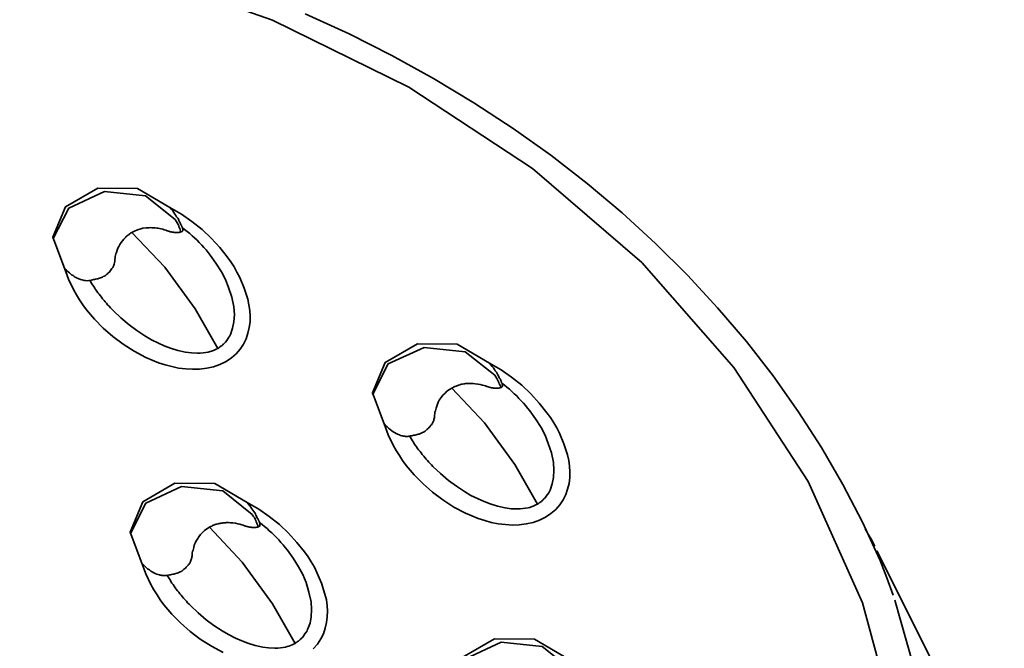
# Model space of a CAD drawing. Extents: x -1007 to 1603, y -479 to 1212.
# Drawn here: x 1325 to 1352, y 712 to 729 of the extents above; entities that cross this region are included whole.
import ezdxf

# ---------------------------------------------------------------- set-up
doc = ezdxf.new("R2010")
doc.units = 0
doc.header["$MEASUREMENT"] = 0
doc.layers.get('0').update_dxf_attribs({"lineweight": 0})

msp = doc.modelspace()

# ---------------------------------------------------------------- linework, layer by layer
at = {"color": 7, "lineweight": 35}
for points in [[(1335.704, 685.243), (1339.065, 687.468), (1342.015, 690.047), (1344.495, 692.93), (1346.464, 696.065), (1347.885, 699.393), (1348.735, 702.852), (1348.995, 706.378), (1348.665, 709.904), (1347.735, 713.366), (1346.235, 716.698), (1344.194, 719.839), (1341.655, 722.73), (1338.645, 725.317), (1335.245, 727.553), (1331.495, 729.395), (1327.485, 730.809), (1323.275, 731.768), (1318.945, 732.256), (1314.585, 732.263), (1310.275, 731.788), (1306.089, 730.84), (1302.106, 729.438), (1298.401, 727.608)], [(1348.574, 713.569), (1348.405, 714.051), (1348.214, 714.528), (1347.735, 715.583), (1347.194, 716.617), (1346.605, 717.635), (1345.964, 718.632), (1345.275, 719.608), (1344.535, 720.559), (1343.745, 721.485), (1342.915, 722.384), (1342.035, 723.255), (1341.115, 724.095), (1340.155, 724.904), (1339.155, 725.68), (1338.115, 726.421), (1337.035, 727.127), (1335.925, 727.796), (1334.775, 728.427), (1333.605, 729.019), (1332.395, 729.571)], [(1325.765, 722.576), (1325.445, 723.427), (1325.795, 724.265), (1326.685, 724.776), (1327.775, 724.766), (1328.665, 724.241)], [(1328.815, 723.912), (1327.995, 724.561), (1326.865, 724.681), (1325.885, 724.222), (1325.445, 723.372)], [(1328.665, 724.241), (1328.985, 724.059), (1329.275, 723.857), (1329.555, 723.636), (1329.805, 723.398), (1330.045, 723.146), (1330.245, 722.882), (1330.345, 722.746), (1330.435, 722.606), (1330.515, 722.463), (1330.595, 722.318), (1330.715, 722.022), (1330.815, 721.718), (1330.845, 721.563), (1330.865, 721.406), (1330.875, 721.249), (1330.875, 721.093), (1330.855, 720.936), (1330.815, 720.782), (1330.765, 720.631), (1330.695, 720.486), (1330.605, 720.347), (1330.495, 720.219), (1330.365, 720.104), (1330.215, 720.005), (1330.045, 719.924), (1329.865, 719.862), (1329.685, 719.819), (1329.485, 719.796), (1329.295, 719.79), (1329.105, 719.8), (1328.905, 719.825), (1328.725, 719.863), (1328.535, 719.911), (1328.355, 719.97), (1328.185, 720.038), (1328.005, 720.114), (1327.685, 720.285), (1327.385, 720.479), (1327.095, 720.694), (1326.835, 720.926), (1326.595, 721.171), (1326.375, 721.428), (1326.275, 721.562), (1326.185, 721.699), (1326.095, 721.84), (1326.015, 721.983), (1325.875, 722.275), (1325.765, 722.576)], [(1329.005, 723.694), (1329.005, 723.699), (1329.005, 723.704), (1329.005, 723.71), (1328.995, 723.716), (1328.995, 723.723), (1328.995, 723.731), (1328.985, 723.74), (1328.985, 723.75), (1328.975, 723.76), (1328.975, 723.771), (1328.965, 723.783), (1328.965, 723.795), (1328.955, 723.808), (1328.955, 723.822), (1328.945, 723.837), (1328.935, 723.852), (1328.925, 723.868), (1328.915, 723.884), (1328.915, 723.901), (1328.905, 723.919), (1328.885, 723.953), (1328.855, 723.987), (1328.835, 724.026), (1328.805, 724.064), (1328.775, 724.107), (1328.745, 724.149), (1328.705, 724.195), (1328.665, 724.241)], [(1328.975, 723.571), (1328.965, 723.596), (1328.955, 723.628), (1328.945, 723.661), (1328.925, 723.697), (1328.915, 723.735), (1328.895, 723.777), (1328.865, 723.819), (1328.845, 723.866), (1328.815, 723.912)], [(1328.595, 723.603), (1328.555, 723.618), (1328.515, 723.631), (1328.475, 723.643), (1328.425, 723.654), (1328.385, 723.663), (1328.345, 723.671), (1328.305, 723.677), (1328.265, 723.683), (1328.225, 723.686), (1328.175, 723.688), (1328.135, 723.689), (1328.095, 723.688), (1328.015, 723.682), (1327.925, 723.67), (1327.845, 723.651), (1327.775, 723.626), (1327.695, 723.594), (1327.625, 723.558)], [(1328.885, 723.556), (1328.875, 723.555), (1328.865, 723.555), (1328.845, 723.555), (1328.835, 723.555), (1328.825, 723.556), (1328.815, 723.557), (1328.795, 723.558), (1328.785, 723.559), (1328.765, 723.561), (1328.755, 723.563), (1328.735, 723.567), (1328.705, 723.572), (1328.675, 723.578), (1328.655, 723.585), (1328.635, 723.589), (1328.625, 723.594), (1328.615, 723.598), (1328.595, 723.603)], [(1329.025, 723.618), (1329.025, 723.613), (1329.025, 723.608), (1329.025, 723.603), (1329.015, 723.598), (1329.015, 723.594), (1329.015, 723.59), (1329.005, 723.586), (1329.005, 723.582), (1328.995, 723.579), (1328.985, 723.575), (1328.975, 723.57), (1328.955, 723.566), (1328.945, 723.562), (1328.925, 723.559), (1328.905, 723.557), (1328.885, 723.556)], [(1329.005, 723.694), (1329.015, 723.687), (1329.015, 723.679), (1329.015, 723.672), (1329.015, 723.664), (1329.025, 723.656), (1329.025, 723.648), (1329.025, 723.641), (1329.025, 723.633), (1329.025, 723.626), (1329.025, 723.618)], [(1329.985, 720.365), (1330.005, 720.376), (1330.025, 720.388), (1330.045, 720.4), (1330.055, 720.413), (1330.075, 720.426), (1330.095, 720.44), (1330.115, 720.454), (1330.125, 720.469), (1330.145, 720.484), (1330.165, 720.5), (1330.195, 720.539), (1330.235, 720.58), (1330.265, 720.626), (1330.295, 720.673), (1330.315, 720.711), (1330.335, 720.751), (1330.395, 720.92), (1330.425, 721.095), (1330.445, 721.301), (1330.425, 721.507), (1330.375, 721.775), (1330.285, 722.037), (1330.195, 722.259), (1330.085, 722.475), (1329.935, 722.708), (1329.775, 722.933), (1329.725, 723.004), (1329.665, 723.074), (1329.605, 723.143), (1329.545, 723.211), (1329.475, 723.277), (1329.415, 723.341), (1329.345, 723.404), (1329.285, 723.466), (1329.215, 723.526), (1329.145, 723.584), (1329.075, 723.639), (1329.005, 723.694)], [(1327.625, 723.558), (1327.605, 723.546), (1327.585, 723.534), (1327.565, 723.521), (1327.545, 723.508), (1327.535, 723.494), (1327.515, 723.48), (1327.495, 723.466), (1327.475, 723.451), (1327.455, 723.435), (1327.445, 723.419), (1327.405, 723.375), (1327.365, 723.328), (1327.325, 723.278), (1327.295, 723.225), (1327.265, 723.174), (1327.235, 723.121), (1327.215, 723.065), (1327.195, 723.009), (1327.185, 722.971), (1327.175, 722.932), (1327.165, 722.893), (1327.165, 722.854), (1327.155, 722.815), (1327.155, 722.775)], [(1329.985, 720.365), (1329.365, 721.455), (1328.525, 722.598), (1327.625, 723.558)], [(1327.155, 722.775), (1327.155, 722.761), (1327.155, 722.748), (1327.145, 722.734), (1327.145, 722.719), (1327.135, 722.688), (1327.125, 722.656), (1327.115, 722.624), (1327.095, 722.593), (1327.075, 722.563), (1327.055, 722.534), (1327.035, 722.506), (1327.015, 722.479)], [(1325.765, 722.576), (1325.805, 722.54), (1325.835, 722.504), (1325.865, 722.473), (1325.905, 722.443), (1325.935, 722.416), (1325.965, 722.39), (1326.005, 722.367), (1326.035, 722.346), (1326.065, 722.327), (1326.095, 722.31), (1326.145, 722.285), (1326.205, 722.264), (1326.255, 722.249), (1326.305, 722.237), (1326.345, 722.231), (1326.395, 722.229), (1326.435, 722.231), (1326.465, 722.236)], [(1326.705, 722.288), (1326.685, 722.282), (1326.655, 722.276), (1326.625, 722.27), (1326.595, 722.263), (1326.565, 722.257), (1326.535, 722.25), (1326.505, 722.243), (1326.465, 722.236)], [(1326.465, 722.236), (1326.495, 722.194), (1326.515, 722.152), (1326.545, 722.109), (1326.575, 722.067), (1326.605, 722.025), (1326.625, 721.983), (1326.655, 721.94), (1326.685, 721.898), (1326.725, 721.856), (1326.755, 721.814), (1326.785, 721.772), (1326.815, 721.73), (1326.855, 721.688), (1326.885, 721.647), (1326.925, 721.606), (1326.955, 721.565), (1326.995, 721.524), (1327.035, 721.483), (1327.075, 721.443), (1327.115, 721.403), (1327.315, 721.205), (1327.545, 721.017), (1327.755, 720.859), (1327.975, 720.712), (1328.165, 720.605), (1328.355, 720.508), (1328.515, 720.435), (1328.685, 720.37), (1328.885, 720.308), (1329.095, 720.261), (1329.265, 720.239), (1329.425, 720.231), (1329.505, 720.233), (1329.585, 720.24), (1329.655, 720.25), (1329.725, 720.264), (1329.775, 720.276), (1329.815, 720.29), (1329.865, 720.306), (1329.905, 720.324), (1329.945, 720.344), (1329.985, 720.365)], [(1327.015, 722.479), (1327.005, 722.467), (1326.985, 722.455), (1326.975, 722.444), (1326.965, 722.433), (1326.955, 722.422), (1326.945, 722.412), (1326.925, 722.402), (1326.915, 722.392), (1326.905, 722.382), (1326.895, 722.373), (1326.875, 722.364), (1326.865, 722.356), (1326.835, 722.34), (1326.815, 722.326), (1326.785, 722.314), (1326.755, 722.303), (1326.735, 722.295), (1326.705, 722.288)], [(1337.464, 719.954), (1336.574, 720.48), (1335.485, 720.489), (1334.595, 719.979), (1334.245, 719.14), (1334.565, 718.289)], [(1334.245, 719.086), (1334.675, 719.936), (1335.665, 720.394), (1336.795, 720.275), (1337.615, 719.626)], [(1337.464, 719.954), (1337.785, 719.773), (1338.074, 719.571), (1338.355, 719.35), (1338.605, 719.111), (1338.834, 718.86), (1339.045, 718.596), (1339.145, 718.459), (1339.235, 718.32), (1339.315, 718.177), (1339.395, 718.032), (1339.515, 717.736), (1339.615, 717.432), (1339.645, 717.277), (1339.665, 717.12), (1339.675, 716.963), (1339.675, 716.807), (1339.655, 716.65), (1339.615, 716.495), (1339.565, 716.345), (1339.495, 716.199), (1339.405, 716.061), (1339.295, 715.933), (1339.155, 715.818), (1339.005, 715.718), (1338.845, 715.637), (1338.665, 715.575), (1338.475, 715.533), (1338.285, 715.509), (1338.095, 715.504), (1337.905, 715.514), (1337.704, 715.539), (1337.515, 715.576), (1337.334, 715.625), (1337.155, 715.684), (1336.975, 715.752), (1336.805, 715.827), (1336.485, 715.998), (1336.185, 716.193), (1335.895, 716.408), (1335.635, 716.639), (1335.395, 716.884), (1335.175, 717.142), (1335.074, 717.276), (1334.985, 717.413), (1334.895, 717.554), (1334.815, 717.697), (1334.675, 717.989), (1334.565, 718.289)], [(1337.464, 719.954), (1337.505, 719.911), (1337.535, 719.868), (1337.574, 719.827), (1337.605, 719.786), (1337.625, 719.748), (1337.655, 719.71), (1337.675, 719.675), (1337.694, 719.641), (1337.714, 719.61), (1337.725, 719.581), (1337.735, 719.554), (1337.755, 719.528), (1337.765, 719.506), (1337.775, 719.485), (1337.785, 719.467), (1337.785, 719.45), (1337.795, 719.437), (1337.795, 719.425), (1337.805, 719.416), (1337.805, 719.408)], [(1337.615, 719.626), (1337.635, 719.583), (1337.665, 719.54), (1337.685, 719.501), (1337.704, 719.462), (1337.725, 719.425), (1337.735, 719.39), (1337.755, 719.357), (1337.765, 719.326), (1337.775, 719.286)], [(1335.954, 718.489), (1335.954, 718.528), (1335.964, 718.567), (1335.964, 718.606), (1335.975, 718.645), (1335.985, 718.683), (1335.995, 718.721), (1336.015, 718.777), (1336.035, 718.832), (1336.055, 718.887), (1336.084, 718.939), (1336.135, 719.009), (1336.185, 719.074), (1336.245, 719.132), (1336.295, 719.185), (1336.365, 719.23), (1336.425, 719.272)], [(1336.425, 719.272), (1336.444, 719.284), (1336.475, 719.296), (1336.495, 719.307), (1336.515, 719.318), (1336.545, 719.328), (1336.565, 719.338), (1336.595, 719.347), (1336.615, 719.355), (1336.645, 719.363), (1336.665, 719.37), (1336.694, 719.376), (1336.725, 719.382), (1336.755, 719.387), (1336.775, 719.392), (1336.805, 719.395), (1336.834, 719.398), (1336.865, 719.401), (1336.895, 719.402), (1336.954, 719.403), (1337.015, 719.4), (1337.074, 719.394), (1337.145, 719.384), (1337.204, 719.372), (1337.275, 719.356), (1337.315, 719.344), (1337.355, 719.331), (1337.375, 719.324), (1337.395, 719.317)], [(1338.785, 716.079), (1338.165, 717.169), (1337.324, 718.312), (1336.425, 719.272)], [(1337.395, 719.317), (1337.405, 719.312), (1337.425, 719.308), (1337.435, 719.304), (1337.444, 719.3), (1337.464, 719.296), (1337.475, 719.293), (1337.485, 719.289), (1337.505, 719.286), (1337.515, 719.284), (1337.525, 719.281), (1337.545, 719.279), (1337.555, 719.277), (1337.574, 719.274), (1337.595, 719.271), (1337.625, 719.27), (1337.645, 719.269), (1337.665, 719.269), (1337.685, 719.269)], [(1337.685, 719.269), (1337.694, 719.27), (1337.704, 719.271), (1337.714, 719.272), (1337.725, 719.273), (1337.735, 719.275), (1337.745, 719.277), (1337.755, 719.279), (1337.765, 719.282), (1337.775, 719.285), (1337.785, 719.289), (1337.795, 719.293), (1337.805, 719.298), (1337.805, 719.303), (1337.815, 719.308), (1337.815, 719.313), (1337.815, 719.319), (1337.824, 719.325), (1337.824, 719.332)], [(1337.824, 719.332), (1337.824, 719.343), (1337.824, 719.354), (1337.824, 719.364), (1337.815, 719.373), (1337.815, 719.383), (1337.815, 719.392), (1337.815, 719.4), (1337.805, 719.408)], [(1338.785, 716.079), (1338.805, 716.09), (1338.824, 716.102), (1338.834, 716.114), (1338.855, 716.127), (1338.875, 716.14), (1338.895, 716.154), (1338.905, 716.168), (1338.925, 716.183), (1338.944, 716.198), (1338.954, 716.214), (1338.995, 716.253), (1339.025, 716.294), (1339.065, 716.34), (1339.095, 716.387), (1339.115, 716.425), (1339.135, 716.464), (1339.194, 716.634), (1339.225, 716.809), (1339.235, 717.015), (1339.225, 717.22), (1339.175, 717.489), (1339.084, 717.751), (1338.995, 717.973), (1338.885, 718.188), (1338.735, 718.422), (1338.574, 718.646), (1338.515, 718.718), (1338.464, 718.788), (1338.405, 718.857), (1338.334, 718.924), (1338.275, 718.99), (1338.214, 719.055), (1338.145, 719.118), (1338.084, 719.18), (1338.015, 719.239), (1337.944, 719.298), (1337.875, 719.353), (1337.805, 719.408)], [(1335.805, 718.193), (1335.824, 718.206), (1335.834, 718.22), (1335.845, 718.234), (1335.855, 718.248), (1335.865, 718.262), (1335.875, 718.276), (1335.885, 718.289), (1335.895, 718.304), (1335.905, 718.317), (1335.905, 718.331), (1335.925, 718.358), (1335.935, 718.385), (1335.935, 718.411), (1335.944, 718.438), (1335.954, 718.463), (1335.954, 718.489)], [(1335.265, 717.95), (1335.255, 717.947), (1335.235, 717.945), (1335.225, 717.944), (1335.204, 717.943), (1335.194, 717.943), (1335.175, 717.943), (1335.155, 717.944), (1335.135, 717.946), (1335.115, 717.948), (1335.095, 717.952), (1335.074, 717.956), (1335.055, 717.96), (1335.015, 717.972), (1334.985, 717.985), (1334.935, 718.003), (1334.895, 718.023), (1334.855, 718.046), (1334.815, 718.07), (1334.775, 718.099), (1334.735, 718.13), (1334.685, 718.166), (1334.645, 718.203), (1334.605, 718.246), (1334.565, 718.289)], [(1335.505, 718.002), (1335.515, 718.005), (1335.525, 718.008), (1335.545, 718.012), (1335.555, 718.016), (1335.565, 718.022), (1335.584, 718.028), (1335.605, 718.037), (1335.625, 718.047), (1335.645, 718.058), (1335.665, 718.07), (1335.694, 718.088), (1335.714, 718.109), (1335.745, 718.129), (1335.765, 718.15), (1335.785, 718.171), (1335.805, 718.193)], [(1335.265, 717.95), (1335.295, 717.956), (1335.324, 717.962), (1335.355, 717.968), (1335.385, 717.975), (1335.415, 717.981), (1335.444, 717.988), (1335.475, 717.995), (1335.505, 718.002)], [(1335.265, 717.95), (1335.295, 717.908), (1335.315, 717.866), (1335.345, 717.823), (1335.375, 717.781), (1335.395, 717.739), (1335.425, 717.696), (1335.454, 717.654), (1335.485, 717.612), (1335.515, 717.57), (1335.555, 717.528), (1335.584, 717.486), (1335.615, 717.444), (1335.655, 717.402), (1335.685, 717.361), (1335.725, 717.32), (1335.755, 717.279), (1335.795, 717.238), (1335.834, 717.197), (1335.865, 717.157), (1335.905, 717.117), (1336.115, 716.919), (1336.334, 716.73), (1336.555, 716.572), (1336.775, 716.425), (1336.954, 716.319), (1337.155, 716.222), (1337.315, 716.149), (1337.485, 716.084), (1337.685, 716.021), (1337.895, 715.975), (1338.065, 715.953), (1338.225, 715.945), (1338.305, 715.947), (1338.385, 715.954), (1338.454, 715.964), (1338.525, 715.978), (1338.574, 715.99), (1338.615, 716.004), (1338.665, 716.02), (1338.704, 716.038), (1338.745, 716.057), (1338.785, 716.079)], [(1330.795, 716.122), (1329.905, 716.647), (1328.805, 716.657), (1327.925, 716.146), (1327.575, 715.308), (1327.895, 714.457)], [(1327.575, 715.254), (1328.005, 716.103), (1328.985, 716.562), (1330.125, 716.442), (1330.935, 715.793)], [(1330.795, 716.122), (1330.835, 716.078), (1330.865, 716.035), (1330.895, 715.994), (1330.925, 715.953), (1330.955, 715.915), (1330.975, 715.877), (1331.005, 715.843), (1331.025, 715.809), (1331.035, 715.778), (1331.055, 715.748), (1331.065, 715.721), (1331.075, 715.696), (1331.095, 715.673), (1331.095, 715.652), (1331.105, 715.634), (1331.115, 715.618), (1331.125, 715.604), (1331.125, 715.592), (1331.135, 715.583), (1331.135, 715.576)], [(1330.795, 716.122), (1331.115, 715.941), (1331.405, 715.738), (1331.685, 715.517), (1331.935, 715.279), (1332.165, 715.027), (1332.375, 714.763), (1332.475, 714.627), (1332.555, 714.487), (1332.645, 714.345), (1332.714, 714.199), (1332.845, 713.903), (1332.935, 713.599), (1332.975, 713.444), (1332.995, 713.287), (1333.005, 713.13), (1332.995, 712.974), (1332.975, 712.818), (1332.944, 712.663), (1332.895, 712.512), (1332.824, 712.367), (1332.735, 712.228), (1332.615, 712.1)], [(1330.935, 715.793), (1330.965, 715.75), (1330.995, 715.708), (1331.015, 715.668), (1331.035, 715.629), (1331.045, 715.593), (1331.065, 715.557), (1331.075, 715.525), (1331.085, 715.493), (1331.105, 715.453)], [(1329.755, 715.44), (1329.775, 715.452), (1329.795, 715.464), (1329.825, 715.475), (1329.845, 715.486), (1329.865, 715.496), (1329.895, 715.505), (1329.915, 715.514), (1329.945, 715.523), (1329.965, 715.53), (1329.995, 715.537), (1330.025, 715.544), (1330.055, 715.55), (1330.075, 715.555), (1330.105, 715.559), (1330.135, 715.563), (1330.165, 715.566), (1330.195, 715.568), (1330.225, 715.569), (1330.285, 715.57), (1330.335, 715.568), (1330.405, 715.562), (1330.475, 715.552), (1330.535, 715.539), (1330.595, 715.524), (1330.645, 715.512), (1330.685, 715.498), (1330.705, 715.491), (1330.725, 715.484)], [(1330.725, 715.484), (1330.735, 715.48), (1330.745, 715.475), (1330.765, 715.471), (1330.775, 715.467), (1330.785, 715.464), (1330.805, 715.46), (1330.815, 715.457), (1330.825, 715.454), (1330.845, 715.451), (1330.855, 715.449), (1330.865, 715.446), (1330.885, 715.444), (1330.905, 715.441), (1330.925, 715.439), (1330.945, 715.437), (1330.975, 715.436), (1330.995, 715.436), (1331.015, 715.437)], [(1331.015, 715.437), (1331.025, 715.437), (1331.035, 715.438), (1331.045, 715.439), (1331.055, 715.441), (1331.065, 715.442), (1331.075, 715.444), (1331.085, 715.447), (1331.095, 715.45), (1331.105, 715.453), (1331.115, 715.457), (1331.125, 715.461), (1331.125, 715.465), (1331.135, 715.47), (1331.135, 715.475), (1331.145, 715.481), (1331.145, 715.486), (1331.145, 715.493), (1331.145, 715.499)], [(1331.145, 715.499), (1331.145, 715.51), (1331.145, 715.521), (1331.145, 715.531), (1331.145, 715.541), (1331.145, 715.55), (1331.145, 715.559), (1331.135, 715.568), (1331.135, 715.576)], [(1332.115, 712.246), (1332.125, 712.258), (1332.145, 712.269), (1332.165, 712.282), (1332.185, 712.294), (1332.205, 712.308), (1332.225, 712.321), (1332.235, 712.335), (1332.255, 712.35), (1332.275, 712.365), (1332.285, 712.381), (1332.324, 712.42), (1332.355, 712.461), (1332.385, 712.507), (1332.415, 712.554), (1332.444, 712.593), (1332.454, 712.632), (1332.525, 712.801), (1332.555, 712.976), (1332.565, 713.182), (1332.555, 713.388), (1332.495, 713.656), (1332.415, 713.919), (1332.324, 714.14), (1332.205, 714.356), (1332.065, 714.589), (1331.905, 714.814), (1331.845, 714.885), (1331.785, 714.955), (1331.725, 715.024), (1331.665, 715.092), (1331.605, 715.158), (1331.535, 715.223), (1331.475, 715.285), (1331.405, 715.347), (1331.345, 715.407), (1331.275, 715.465), (1331.205, 715.521), (1331.135, 715.576)], [(1329.285, 714.656), (1329.285, 714.695), (1329.285, 714.735), (1329.295, 714.773), (1329.305, 714.812), (1329.315, 714.851), (1329.325, 714.889), (1329.335, 714.945), (1329.365, 715), (1329.385, 715.054), (1329.415, 715.107), (1329.465, 715.176), (1329.515, 715.242), (1329.565, 715.3), (1329.625, 715.353), (1329.685, 715.398), (1329.755, 715.44)], [(1332.115, 712.246), (1331.495, 713.336), (1330.655, 714.48), (1329.755, 715.44)], [(1348.074, 714.92), (1347.985, 715.088), (1347.885, 715.256), (1347.805, 715.396)], [(1329.135, 714.36), (1329.145, 714.374), (1329.165, 714.387), (1329.175, 714.401), (1329.185, 714.415), (1329.195, 714.429), (1329.205, 714.443), (1329.215, 714.457), (1329.225, 714.471), (1329.225, 714.485), (1329.235, 714.499), (1329.245, 714.525), (1329.255, 714.552), (1329.265, 714.579), (1329.275, 714.605), (1329.275, 714.631), (1329.285, 714.656)], [(1347.615, 689.18), (1349.535, 692.629), (1350.855, 696.26), (1351.555, 700.008), (1351.635, 703.804), (1351.074, 707.579), (1349.895, 711.265), (1348.125, 714.794)], [(1328.595, 714.117), (1328.585, 714.115), (1328.565, 714.113), (1328.555, 714.111), (1328.535, 714.11), (1328.515, 714.11), (1328.505, 714.11), (1328.485, 714.111), (1328.465, 714.113), (1328.445, 714.116), (1328.425, 714.119), (1328.405, 714.123), (1328.385, 714.128), (1328.345, 714.139), (1328.305, 714.153), (1328.265, 714.17), (1328.225, 714.19), (1328.185, 714.213), (1328.145, 714.238), (1328.105, 714.267), (1328.055, 714.298), (1328.015, 714.333), (1327.975, 714.371), (1327.935, 714.413), (1327.895, 714.457)], [(1330.135, 711.995), (1329.815, 712.166), (1329.505, 712.36), (1329.225, 712.575), (1328.965, 712.807), (1328.725, 713.052), (1328.505, 713.31), (1328.405, 713.443), (1328.315, 713.58), (1328.225, 713.721), (1328.145, 713.864), (1328.005, 714.156), (1327.895, 714.457)], [(1328.835, 714.169), (1328.845, 714.172), (1328.855, 714.175), (1328.875, 714.179), (1328.885, 714.184), (1328.895, 714.189), (1328.915, 714.195), (1328.935, 714.204), (1328.955, 714.214), (1328.975, 714.225), (1328.995, 714.237), (1329.015, 714.256), (1329.045, 714.276), (1329.075, 714.296), (1329.095, 714.318), (1329.115, 714.339), (1329.135, 714.36)], [(1328.595, 714.117), (1328.625, 714.123), (1328.655, 714.13), (1328.685, 714.136), (1328.715, 714.142), (1328.745, 714.149), (1328.775, 714.155), (1328.805, 714.162), (1328.835, 714.169)], [(1328.595, 714.117), (1328.625, 714.075), (1328.645, 714.033), (1328.675, 713.991), (1328.695, 713.949), (1328.725, 713.906), (1328.755, 713.864), (1328.785, 713.821), (1328.815, 713.779), (1328.845, 713.737), (1328.875, 713.695), (1328.915, 713.653), (1328.945, 713.611), (1328.975, 713.57), (1329.015, 713.528), (1329.045, 713.487), (1329.085, 713.446), (1329.125, 713.405), (1329.155, 713.365), (1329.195, 713.324), (1329.235, 713.284), (1329.445, 713.086), (1329.665, 712.898), (1329.875, 712.74), (1330.105, 712.593), (1330.285, 712.487), (1330.475, 712.389), (1330.645, 712.316), (1330.815, 712.251), (1331.015, 712.189), (1331.225, 712.143), (1331.385, 712.12), (1331.555, 712.112), (1331.635, 712.115), (1331.715, 712.121), (1331.785, 712.131), (1331.855, 712.145), (1331.895, 712.157), (1331.945, 712.172), (1331.985, 712.187), (1332.035, 712.205), (1332.075, 712.225), (1332.115, 712.246)], [(1348.454, 697.105), (1349.675, 701.12), (1350.115, 705.246), (1349.765, 709.385), (1348.625, 713.437)], [(1336.694, 710.171), (1336.375, 711.022), (1336.714, 711.86), (1337.605, 712.371), (1338.704, 712.361), (1339.595, 711.836)], [(1339.735, 711.507), (1338.915, 712.156), (1337.785, 712.276), (1336.805, 711.817), (1336.375, 710.967)]]:
    msp.add_lwpolyline(points, dxfattribs=at)

doc.saveas('drawing.dxf')
